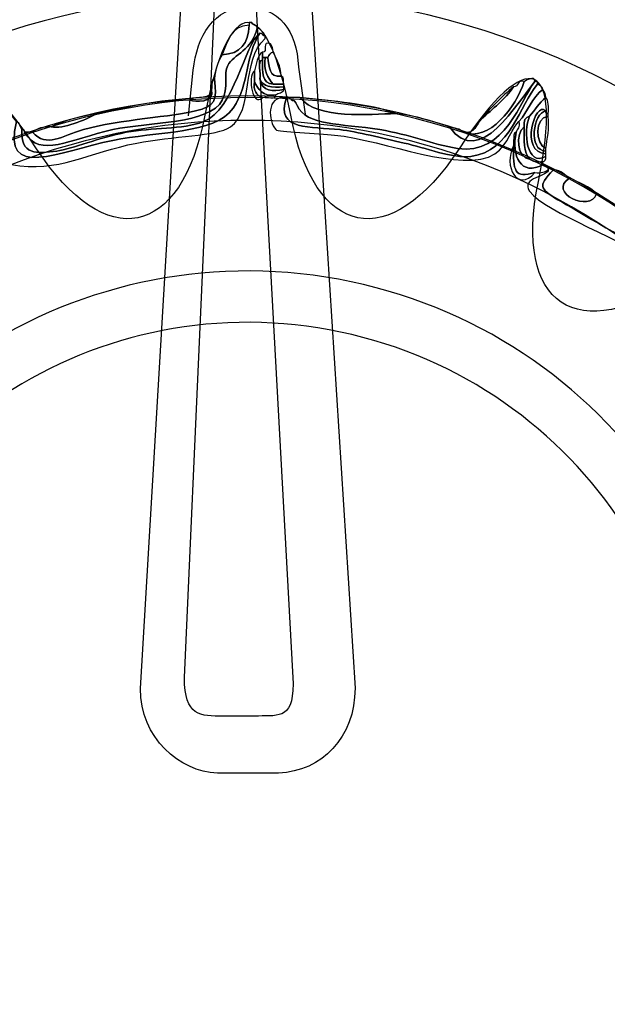
# Model space of a CAD drawing. Extents: x 3.2 to 13.2, y 6 to 19.3.
# Drawn here: x 4.6 to 4.8, y 17.1 to 17.4 of the extents above; entities that cross this region are included whole.
import ezdxf

# ---------------------------------------------------------------- set-up
doc = ezdxf.new("R2010")
doc.units = 0
doc.header["$MEASUREMENT"] = 0
for name, color, linetype in [('DECOR_PANELS', 7, 'CONTINUOUS'), ('HOLES', 7, 'CONTINUOUS'), ('LEXAN', 7, 'CONTINUOUS'), ('SHADOWED', 7, 'CONTINUOUS')]:
    doc.layers.add(name, color=color, linetype=linetype)

# ---------------------------------------------------------------- blocks, each defined once
blk = doc.blocks.new('BLOCK_2')
at = {"layer": 'DECOR_PANELS', "color": 7}
blk.add_open_spline([(13.22999, 19.27902), (13.22999, 19.27902), (3.27, 19.27902), (3.27, 19.27902), (3.259, 19.27902), (3.25, 19.27002), (3.25, 19.25902), (3.25, 19.25902), (3.25, 17.89102), (3.25, 17.89102), (3.25, 17.89102), (3.414, 17.89102), (3.414, 17.89102), (3.48303, 17.89102), (3.539, 17.83506), (3.539, 17.76602), (3.539, 17.69698), (3.48303, 17.64102), (3.414, 17.64102), (3.414, 17.64102), (3.25, 17.64102), (3.25, 17.64102), (3.25, 17.64102), (3.25, 7.841), (3.25, 7.841), (3.25, 7.841), (3.414, 7.841), (3.414, 7.841), (3.48303, 7.841), (3.539, 7.78503), (3.539, 7.716), (3.539, 7.64696), (3.48303, 7.591), (3.414, 7.591), (3.414, 7.591), (3.25, 7.591), (3.25, 7.591), (3.25, 7.591), (3.25, 5.999), (3.25, 5.999), (3.25, 5.988), (3.259, 5.97899), (3.27, 5.97899), (3.27, 5.97899), (13.22999, 5.97899), (13.22999, 5.97899), (13.24099, 5.97899), (13.25, 5.988), (13.25, 5.999), (13.25, 5.999), (13.25, 7.591), (13.25, 7.591), (13.25, 7.591), (13.08602, 7.591), (13.08602, 7.591), (13.01698, 7.591), (12.96102, 7.64696), (12.96102, 7.716), (12.96102, 7.78503), (13.01698, 7.841), (13.08602, 7.841), (13.08602, 7.841), (13.25, 7.841), (13.25, 7.841), (13.25, 7.841), (13.25, 17.64102), (13.25, 17.64102), (13.25, 17.64102), (13.08602, 17.64102), (13.08602, 17.64102), (13.01698, 17.64102), (12.96102, 17.69698), (12.96102, 17.76602), (12.96102, 17.83506), (13.01698, 17.89102), (13.08602, 17.89102), (13.08602, 17.89102), (13.25, 17.89102), (13.25, 17.89102), (13.25, 17.89102), (13.25, 19.25902), (13.25, 19.25902), (13.25, 19.27002), (13.24099, 19.27902), (13.22999, 19.27902)], degree=3, knots=[0, 0, 0, 0, 1, 1, 1, 2, 2, 2, 3, 3, 3, 4, 4, 4, 5, 5, 5, 6, 6, 6, 7, 7, 7, 8, 8, 8, 9, 9, 9, 10, 10, 10, 11, 11, 11, 12, 12, 12, 13, 13, 13, 14, 14, 14, 15, 15, 15, 16, 16, 16, 17, 17, 17, 18, 18, 18, 19, 19, 19, 20, 20, 20, 21, 21, 21, 22, 22, 22, 23, 23, 23, 24, 24, 24, 25, 25, 25, 26, 26, 26, 27, 27, 27, 28, 28, 28, 28], dxfattribs=at)
blk = doc.blocks.new('BLOCK_4')
at = {"layer": 'LEXAN', "color": 7}
blk.add_open_spline([(12.813, 17.76603), (12.813, 17.9179), (12.93612, 18.04102), (13.088, 18.04102), (13.12676, 18.04102), (13.21997, 18.04102), (13.21997, 18.04102), (13.21997, 18.04102), (13.21997, 19.21874), (13.21997, 19.21874), (13.21997, 19.21883), (13.22, 19.21891), (13.22, 19.21901), (13.22, 19.2191), (13.21997, 19.21918), (13.21997, 19.21928), (13.21982, 19.23572), (13.20648, 19.24901), (13.19, 19.24901), (13.19, 19.24901), (3.31, 19.24901), (3.31, 19.24901), (3.29346, 19.24901), (3.28004, 19.23562), (3.28001, 19.21908), (3.28001, 19.21905), (3.28, 19.21903), (3.28, 19.21901), (3.28, 19.21898), (3.28001, 19.21897), (3.28001, 19.21894), (3.28001, 19.21894), (3.28001, 18.04102), (3.28001, 18.04102), (3.28001, 18.04102), (3.37636, 18.04102), (3.416, 18.04102), (3.56788, 18.04102), (3.691, 17.9179), (3.691, 17.76603), (3.691, 17.61414), (3.56788, 17.49102), (3.416, 17.49102), (3.37636, 17.49102), (3.28001, 17.49102), (3.28001, 17.49102), (3.28001, 17.49102), (3.28, 12.25902), (3.28, 12.25902), (3.28, 12.25902), (13.22, 12.25902), (13.22, 12.25902), (13.22, 12.25902), (13.21997, 17.49102), (13.21997, 17.49102), (13.21997, 17.49102), (13.12676, 17.49102), (13.088, 17.49102), (12.93612, 17.49102), (12.813, 17.61414), (12.813, 17.76603)], degree=3, knots=[0, 0, 0, 0, 1, 1, 1, 2, 2, 2, 3, 3, 3, 4, 4, 4, 5, 5, 5, 6, 6, 6, 7, 7, 7, 8, 8, 8, 9, 9, 9, 10, 10, 10, 11, 11, 11, 12, 12, 12, 13, 13, 13, 14, 14, 14, 15, 15, 15, 16, 16, 16, 17, 17, 17, 18, 18, 18, 19, 19, 19, 20, 20, 20, 20], dxfattribs=at)
blk = doc.blocks.new('BLOCK_472')
at = {"layer": 'SHADOWED', "color": 7}
for points in [[(4.9324, 17.10953), (4.96525, 17.26551), (4.86544, 17.41857), (4.70949, 17.45141), (4.55352, 17.48426), (4.40046, 17.38445), (4.36761, 17.22845), (4.33477, 17.07253), (4.43458, 16.91947), (4.59054, 16.88663), (4.7465, 16.85378), (4.89956, 16.95359), (4.9324, 17.10953)], [(4.86331, 17.12422), (4.8385, 17.00644), (4.72291, 16.93106), (4.60512, 16.95587), (4.48733, 16.98068), (4.41196, 17.09627), (4.43677, 17.21404), (4.46156, 17.33183), (4.57716, 17.40721), (4.69495, 17.3824), (4.81273, 17.3576), (4.88812, 17.242), (4.86331, 17.12422)], [(4.63338, 17.35288), (4.63338, 17.35288), (4.63475, 17.36568), (4.63475, 17.36568), (4.63566, 17.37524), (4.64072, 17.38332), (4.64956, 17.3834), (4.65868, 17.38348), (4.66372, 17.37686), (4.66421, 17.36657), (4.66421, 17.36657), (4.66607, 17.35332), (4.66607, 17.35332)]]:
    blk.add_open_spline(points, degree=3, knots=[0, 0, 0, 0, 1, 1, 1, 2, 2, 2, 3, 3, 3, 4, 4, 4, 4], dxfattribs=at)
blk = doc.blocks.new('BLOCK_474')
at = {"layer": 'SHADOWED', "color": 7}
for points, knots in [([(4.65337, 17.37602), (4.6492, 17.37303), (4.64613, 17.35455), (4.63765, 17.35127), (4.63165, 17.34895), (4.62318, 17.34967), (4.61594, 17.34827), (4.6083, 17.34679), (4.60101, 17.34367), (4.59647, 17.34302), (4.59099, 17.34223), (4.58622, 17.34195), (4.58674, 17.34902), (4.58719, 17.34897), (4.58763, 17.3489), (4.58749, 17.34827), (4.59183, 17.34088), (4.60004, 17.34637), (4.61219, 17.34902), (4.62257, 17.35129), (4.63923, 17.35043), (4.64288, 17.35727), (4.64473, 17.36074), (4.64311, 17.36471), (4.64438, 17.36702), (4.64603, 17.37002), (4.65139, 17.37147), (4.65262, 17.37752), (4.65369, 17.3771), (4.65445, 17.37635), (4.65486, 17.37526), (4.65425, 17.37541), (4.65411, 17.37602), (4.65337, 17.37602)], [0, 0, 0, 0, 1, 1, 1, 2, 2, 2, 3, 3, 3, 4, 4, 4, 5, 5, 5, 6, 6, 6, 7, 7, 7, 8, 8, 8, 9, 9, 9, 10, 10, 10, 11, 11, 11, 11]), ([(4.58749, 17.34827), (4.58824, 17.34827), (4.58898, 17.34827), (4.58974, 17.34827), (4.59364, 17.34385), (4.59791, 17.3473), (4.60396, 17.34902), (4.61398, 17.35185), (4.62947, 17.35272), (4.6354, 17.35427), (4.6408, 17.35567), (4.64154, 17.35695), (4.64064, 17.36327), (4.64093, 17.36598), (4.64164, 17.36827), (4.64288, 17.37002), (4.64792, 17.37023), (4.65028, 17.37311), (4.65037, 17.37827), (4.65037, 17.37852), (4.65037, 17.37876), (4.65037, 17.37902), (4.65062, 17.37902), (4.65087, 17.37902), (4.65112, 17.37902), (4.65131, 17.3782), (4.65261, 17.37851), (4.65262, 17.37752), (4.65139, 17.37147), (4.64603, 17.37002), (4.64438, 17.36702), (4.64311, 17.36471), (4.64473, 17.36074), (4.64288, 17.35727), (4.63923, 17.35043), (4.62257, 17.35129), (4.61219, 17.34902), (4.60004, 17.34637), (4.59183, 17.34088), (4.58749, 17.34827)], [0, 0, 0, 0, 1, 1, 1, 2, 2, 2, 3, 3, 3, 4, 4, 4, 5, 5, 5, 6, 6, 6, 7, 7, 7, 8, 8, 8, 9, 9, 9, 10, 10, 10, 11, 11, 11, 12, 12, 12, 13, 13, 13, 13]), ([(4.64288, 17.37002), (4.64438, 17.37377), (4.64529, 17.3781), (4.65037, 17.37827), (4.65028, 17.37311), (4.64792, 17.37023), (4.64288, 17.37002)], [0, 0, 0, 0, 1, 1, 1, 2, 2, 2, 2]), ([(4.65337, 17.37602), (4.65411, 17.37602), (4.65425, 17.37541), (4.65486, 17.37526), (4.65486, 17.37502), (4.65486, 17.37476), (4.65486, 17.37452), (4.64809, 17.36848), (4.65175, 17.35431), (4.64513, 17.34977), (4.6413, 17.34715), (4.62896, 17.34726), (4.61893, 17.34527), (4.60541, 17.34259), (4.59682, 17.33683), (4.58375, 17.33927), (4.58253, 17.3395), (4.5782, 17.34285), (4.57701, 17.34227), (4.57614, 17.34185), (4.57546, 17.3328), (4.57476, 17.33177), (4.57233, 17.32819), (4.55948, 17.32292), (4.5523, 17.31827), (4.54868, 17.31592), (4.5453, 17.31325), (4.54182, 17.31077), (4.53591, 17.30657), (4.52908, 17.29997), (4.51936, 17.30252), (4.51406, 17.30391), (4.50795, 17.31072), (4.50215, 17.30777), (4.50127, 17.3079), (4.50134, 17.30895), (4.5014, 17.31002), (4.51079, 17.31217), (4.51667, 17.30458), (4.52311, 17.30402), (4.53049, 17.30339), (4.53994, 17.31285), (4.54706, 17.31752), (4.55058, 17.31982), (4.55389, 17.32239), (4.55829, 17.32502), (4.56457, 17.32876), (4.57277, 17.33133), (4.57401, 17.33927), (4.57444, 17.34196), (4.57241, 17.34476), (4.57252, 17.34677), (4.57271, 17.35031), (4.57716, 17.35694), (4.5785, 17.35876), (4.58148, 17.35699), (4.58295, 17.35373), (4.58525, 17.35127), (4.58087, 17.33478), (4.59717, 17.34285), (4.61219, 17.34602), (4.62408, 17.34852), (4.64093, 17.34766), (4.64588, 17.35502), (4.65078, 17.3623), (4.64914, 17.36955), (4.65337, 17.37602)], [0, 0, 0, 0, 1, 1, 1, 2, 2, 2, 3, 3, 3, 4, 4, 4, 5, 5, 5, 6, 6, 6, 7, 7, 7, 8, 8, 8, 9, 9, 9, 10, 10, 10, 11, 11, 11, 12, 12, 12, 13, 13, 13, 14, 14, 14, 15, 15, 15, 16, 16, 16, 17, 17, 17, 18, 18, 18, 19, 19, 19, 20, 20, 20, 21, 21, 21, 22, 22, 22, 22]), ([(4.58525, 17.35127), (4.5863, 17.35107), (4.5861, 17.34962), (4.58674, 17.34902), (4.58622, 17.34195), (4.59099, 17.34223), (4.59647, 17.34302), (4.60101, 17.34367), (4.6083, 17.34679), (4.61594, 17.34827), (4.62318, 17.34967), (4.63165, 17.34895), (4.63765, 17.35127), (4.64613, 17.35455), (4.6492, 17.37303), (4.65337, 17.37602), (4.64914, 17.36955), (4.65078, 17.3623), (4.64588, 17.35502), (4.64093, 17.34766), (4.62408, 17.34852), (4.61219, 17.34602), (4.59717, 17.34285), (4.58087, 17.33478), (4.58525, 17.35127)], [0, 0, 0, 0, 1, 1, 1, 2, 2, 2, 3, 3, 3, 4, 4, 4, 5, 5, 5, 6, 6, 6, 7, 7, 7, 8, 8, 8, 8]), ([(4.6571, 17.37077), (4.65627, 17.37061), (4.65594, 17.36994), (4.65561, 17.36927), (4.65536, 17.36927), (4.65511, 17.36927), (4.65486, 17.36927), (4.65461, 17.36927), (4.65436, 17.36927), (4.65411, 17.36927), (4.65411, 17.36977), (4.65411, 17.37027), (4.65411, 17.37077), (4.6559, 17.37048), (4.65369, 17.37419), (4.65636, 17.37303), (4.65675, 17.37241), (4.65714, 17.3718), (4.6571, 17.37077)], [0, 0, 0, 0, 1, 1, 1, 2, 2, 2, 3, 3, 3, 4, 4, 4, 5, 5, 5, 6, 6, 6, 6]), ([(4.65337, 17.36327), (4.6539, 17.35972), (4.65715, 17.35959), (4.6601, 17.36027), (4.65991, 17.35921), (4.65846, 17.35942), (4.65786, 17.35876), (4.65405, 17.3582), (4.65297, 17.36038), (4.65187, 17.36251), (4.65187, 17.36352), (4.65187, 17.36452), (4.65187, 17.36551), (4.65245, 17.36744), (4.65262, 17.36977), (4.65411, 17.37077), (4.65411, 17.37027), (4.65411, 17.36977), (4.65411, 17.36927), (4.65411, 17.36902), (4.65411, 17.36877), (4.65411, 17.36852), (4.65244, 17.3682), (4.65382, 17.36482), (4.65337, 17.36327)], [0, 0, 0, 0, 1, 1, 1, 2, 2, 2, 3, 3, 3, 4, 4, 4, 5, 5, 5, 6, 6, 6, 7, 7, 7, 8, 8, 8, 8]), ([(4.65411, 17.36852), (4.65405, 17.36521), (4.65396, 17.36187), (4.6571, 17.36177), (4.6581, 17.36177), (4.65911, 17.36177), (4.6601, 17.36177), (4.6601, 17.36152), (4.6601, 17.36127), (4.6601, 17.36102), (4.65672, 17.36064), (4.65417, 17.36108), (4.65337, 17.36327), (4.65382, 17.36482), (4.65244, 17.3682), (4.65411, 17.36852)], [0, 0, 0, 0, 1, 1, 1, 2, 2, 2, 3, 3, 3, 4, 4, 4, 5, 5, 5, 5]), ([(4.65486, 17.36927), (4.65432, 17.36548), (4.65569, 17.36359), (4.6571, 17.36177), (4.65396, 17.36187), (4.65405, 17.36521), (4.65411, 17.36852), (4.65411, 17.36877), (4.65411, 17.36902), (4.65411, 17.36927), (4.65436, 17.36927), (4.65461, 17.36927), (4.65486, 17.36927)], [0, 0, 0, 0, 1, 1, 1, 2, 2, 2, 3, 3, 3, 4, 4, 4, 4]), ([(4.6571, 17.36177), (4.65569, 17.36359), (4.65432, 17.36548), (4.65486, 17.36927), (4.65511, 17.36927), (4.65536, 17.36927), (4.65561, 17.36927), (4.65607, 17.36673), (4.65582, 17.36348), (4.65936, 17.36402), (4.66023, 17.3639), (4.65999, 17.36264), (4.6601, 17.36177), (4.65911, 17.36177), (4.6581, 17.36177), (4.6571, 17.36177)], [0, 0, 0, 0, 1, 1, 1, 2, 2, 2, 3, 3, 3, 4, 4, 4, 5, 5, 5, 5]), ([(4.6571, 17.37077), (4.65803, 17.3687), (4.65929, 17.36696), (4.65936, 17.36402), (4.65582, 17.36348), (4.65607, 17.36673), (4.65561, 17.36927), (4.65594, 17.36994), (4.65627, 17.37061), (4.6571, 17.37077)], [0, 0, 0, 0, 1, 1, 1, 2, 2, 2, 3, 3, 3, 3]), ([(4.65411, 17.35802), (4.65137, 17.35508), (4.64983, 17.36366), (4.65187, 17.36551), (4.65187, 17.36452), (4.65187, 17.36352), (4.65187, 17.36251), (4.65147, 17.35987), (4.65251, 17.35866), (4.65411, 17.35802)], [0, 0, 0, 0, 1, 1, 1, 2, 2, 2, 3, 3, 3, 3]), ([(4.64064, 17.36327), (4.64154, 17.35695), (4.6408, 17.35567), (4.6354, 17.35427), (4.62947, 17.35272), (4.61398, 17.35185), (4.60396, 17.34902), (4.59791, 17.3473), (4.59364, 17.34385), (4.58974, 17.34827), (4.59082, 17.34943), (4.59266, 17.34985), (4.59497, 17.34977), (4.59829, 17.34916), (4.60442, 17.35165), (4.6077, 17.35352), (4.61603, 17.35516), (4.62385, 17.35734), (4.6339, 17.35727), (4.63491, 17.3568), (4.64094, 17.35633), (4.63989, 17.36027), (4.64001, 17.36139), (4.63962, 17.36304), (4.64064, 17.36327)], [0, 0, 0, 0, 1, 1, 1, 2, 2, 2, 3, 3, 3, 4, 4, 4, 5, 5, 5, 6, 6, 6, 7, 7, 7, 8, 8, 8, 8]), ([(4.6601, 17.36027), (4.65715, 17.35959), (4.6539, 17.35972), (4.65337, 17.36327), (4.65417, 17.36108), (4.65672, 17.36064), (4.6601, 17.36102), (4.6601, 17.36077), (4.6601, 17.36052), (4.6601, 17.36027)], [0, 0, 0, 0, 1, 1, 1, 2, 2, 2, 3, 3, 3, 3]), ([(4.70652, 17.34977), (4.70785, 17.34935), (4.70962, 17.34939), (4.71026, 17.34827), (4.71769, 17.34549), (4.72508, 17.35531), (4.72748, 17.36251), (4.72794, 17.36273), (4.73036, 17.36439), (4.73047, 17.36251), (4.72543, 17.35672), (4.71509, 17.33771), (4.70652, 17.34977)], [0, 0, 0, 0, 1, 1, 1, 2, 2, 2, 3, 3, 3, 4, 4, 4, 4]), ([(4.71026, 17.34827), (4.71392, 17.3476), (4.71389, 17.35063), (4.71549, 17.35202), (4.71865, 17.35487), (4.72205, 17.35746), (4.72448, 17.36102), (4.72597, 17.36103), (4.72544, 17.36307), (4.72748, 17.36251), (4.72508, 17.35531), (4.71769, 17.34549), (4.71026, 17.34827)], [0, 0, 0, 0, 1, 1, 1, 2, 2, 2, 3, 3, 3, 4, 4, 4, 4]), ([(4.63989, 17.36027), (4.64094, 17.35633), (4.63491, 17.3568), (4.6339, 17.35727), (4.63538, 17.35878), (4.64002, 17.35714), (4.63989, 17.36027)], [0, 0, 0, 0, 1, 1, 1, 2, 2, 2, 2]), ([(4.65187, 17.36251), (4.65297, 17.36038), (4.65405, 17.3582), (4.65786, 17.35876), (4.65799, 17.35715), (4.6552, 17.35843), (4.65411, 17.35802), (4.65251, 17.35866), (4.65147, 17.35987), (4.65187, 17.36251)], [0, 0, 0, 0, 1, 1, 1, 2, 2, 2, 3, 3, 3, 3]), ([(4.73121, 17.36177), (4.73189, 17.36144), (4.73256, 17.36111), (4.73271, 17.36027), (4.72959, 17.35815), (4.7285, 17.354), (4.72598, 17.35127), (4.72434, 17.35019), (4.72288, 17.34462), (4.71925, 17.34227), (4.71023, 17.33645), (4.68831, 17.34614), (4.67433, 17.34752), (4.66983, 17.34796), (4.65833, 17.3485), (4.65786, 17.34902), (4.65574, 17.35133), (4.65504, 17.35859), (4.66085, 17.35802), (4.65742, 17.34852), (4.66795, 17.34997), (4.67582, 17.34902), (4.68079, 17.34842), (4.68759, 17.34665), (4.69379, 17.34527), (4.69964, 17.34397), (4.70749, 17.34087), (4.7125, 17.34152), (4.72377, 17.34298), (4.72614, 17.35586), (4.73121, 17.36177)], [0, 0, 0, 0, 1, 1, 1, 2, 2, 2, 3, 3, 3, 4, 4, 4, 5, 5, 5, 6, 6, 6, 7, 7, 7, 8, 8, 8, 9, 9, 9, 10, 10, 10, 10]), ([(4.73047, 17.36251), (4.73111, 17.36265), (4.73117, 17.36222), (4.73121, 17.36177), (4.72614, 17.35586), (4.72377, 17.34298), (4.7125, 17.34152), (4.70749, 17.34087), (4.69964, 17.34397), (4.69379, 17.34527), (4.68759, 17.34665), (4.68079, 17.34842), (4.67582, 17.34902), (4.66795, 17.34997), (4.65742, 17.34852), (4.66085, 17.35802), (4.6611, 17.35802), (4.66135, 17.35802), (4.66159, 17.35802), (4.66343, 17.35607), (4.66262, 17.35839), (4.66385, 17.35577), (4.6665, 17.35006), (4.67588, 17.3508), (4.68705, 17.34902), (4.69556, 17.34767), (4.70141, 17.34494), (4.70876, 17.34377), (4.72213, 17.34164), (4.72644, 17.35752), (4.73047, 17.36251)], [0, 0, 0, 0, 1, 1, 1, 2, 2, 2, 3, 3, 3, 4, 4, 4, 5, 5, 5, 6, 6, 6, 7, 7, 7, 8, 8, 8, 9, 9, 9, 10, 10, 10, 10]), ([(4.70652, 17.34977), (4.71509, 17.33771), (4.72543, 17.35672), (4.73047, 17.36251), (4.72644, 17.35752), (4.72213, 17.34164), (4.70876, 17.34377), (4.70141, 17.34494), (4.69556, 17.34767), (4.68705, 17.34902), (4.67588, 17.3508), (4.6665, 17.35006), (4.66385, 17.35577), (4.66262, 17.35839), (4.66343, 17.35607), (4.66159, 17.35802), (4.6626, 17.35802), (4.66359, 17.35802), (4.66459, 17.35802), (4.66985, 17.35169), (4.68382, 17.35343), (4.69155, 17.35352), (4.69718, 17.35292), (4.70182, 17.35131), (4.70652, 17.34977)], [0, 0, 0, 0, 1, 1, 1, 2, 2, 2, 3, 3, 3, 4, 4, 4, 5, 5, 5, 6, 6, 6, 7, 7, 7, 8, 8, 8, 8]), ([(4.71549, 17.35202), (4.71818, 17.35533), (4.72118, 17.35833), (4.72448, 17.36102), (4.72205, 17.35746), (4.71865, 17.35487), (4.71549, 17.35202)], [0, 0, 0, 0, 1, 1, 1, 2, 2, 2, 2]), ([(4.73271, 17.33927), (4.72666, 17.33573), (4.72369, 17.34172), (4.72523, 17.34827), (4.72546, 17.34928), (4.7263, 17.3497), (4.72598, 17.35127), (4.7285, 17.354), (4.72959, 17.35815), (4.73271, 17.36027), (4.73311, 17.35967), (4.73349, 17.35905), (4.73347, 17.35802), (4.73166, 17.35658), (4.7305, 17.3545), (4.72898, 17.35276), (4.72765, 17.35259), (4.72727, 17.35148), (4.72748, 17.34977), (4.72481, 17.34804), (4.72548, 17.34084), (4.72898, 17.34077), (4.72984, 17.34014), (4.73098, 17.33978), (4.73271, 17.34002), (4.73271, 17.33977), (4.73271, 17.33952), (4.73271, 17.33927)], [0, 0, 0, 0, 1, 1, 1, 2, 2, 2, 3, 3, 3, 4, 4, 4, 5, 5, 5, 6, 6, 6, 7, 7, 7, 8, 8, 8, 9, 9, 9, 9]), ([(4.66459, 17.35802), (4.67396, 17.3569), (4.68396, 17.35642), (4.69155, 17.35352), (4.68382, 17.35343), (4.66985, 17.35169), (4.66459, 17.35802)], [0, 0, 0, 0, 1, 1, 1, 2, 2, 2, 2]), ([(4.73347, 17.34152), (4.72818, 17.33852), (4.72704, 17.34845), (4.72898, 17.35276), (4.7305, 17.3545), (4.73166, 17.35658), (4.73347, 17.35802), (4.73433, 17.35714), (4.73431, 17.35537), (4.73421, 17.35352), (4.73357, 17.35339), (4.73351, 17.35381), (4.73347, 17.35427), (4.73047, 17.3573), (4.7261, 17.34256), (4.73347, 17.34227), (4.73347, 17.34201), (4.73347, 17.34177), (4.73347, 17.34152)], [0, 0, 0, 0, 1, 1, 1, 2, 2, 2, 3, 3, 3, 4, 4, 4, 5, 5, 5, 6, 6, 6, 6]), ([(4.73347, 17.34227), (4.7261, 17.34256), (4.73047, 17.3573), (4.73347, 17.35427), (4.72999, 17.35374), (4.72846, 17.34315), (4.73347, 17.34302), (4.73347, 17.34277), (4.73347, 17.34252), (4.73347, 17.34227)], [0, 0, 0, 0, 1, 1, 1, 2, 2, 2, 3, 3, 3, 3]), ([(4.6077, 17.35352), (4.60442, 17.35165), (4.59829, 17.34916), (4.59497, 17.34977), (4.59859, 17.35165), (4.60312, 17.35261), (4.6077, 17.35352)], [0, 0, 0, 0, 1, 1, 1, 2, 2, 2, 2]), ([(4.72898, 17.34077), (4.7273, 17.3426), (4.72734, 17.34612), (4.72748, 17.34977), (4.72727, 17.35148), (4.72765, 17.35259), (4.72898, 17.35276), (4.72704, 17.34845), (4.72818, 17.33852), (4.73347, 17.34152), (4.73358, 17.34064), (4.7333, 17.34019), (4.73271, 17.34002), (4.73098, 17.33978), (4.72984, 17.34014), (4.72898, 17.34077)], [0, 0, 0, 0, 1, 1, 1, 2, 2, 2, 3, 3, 3, 4, 4, 4, 5, 5, 5, 5]), ([(4.73347, 17.34302), (4.72846, 17.34315), (4.72999, 17.35374), (4.73347, 17.35427), (4.73351, 17.35381), (4.73357, 17.35339), (4.73421, 17.35352), (4.73421, 17.35327), (4.73421, 17.35302), (4.73421, 17.35276), (4.73018, 17.35236), (4.73062, 17.34503), (4.73347, 17.34377), (4.73347, 17.34352), (4.73347, 17.34328), (4.73347, 17.34302)], [0, 0, 0, 0, 1, 1, 1, 2, 2, 2, 3, 3, 3, 4, 4, 4, 5, 5, 5, 5]), ([(4.73421, 17.35276), (4.73451, 17.34922), (4.73397, 17.34651), (4.73347, 17.34377), (4.73062, 17.34503), (4.73018, 17.35236), (4.73421, 17.35276)], [0, 0, 0, 0, 1, 1, 1, 2, 2, 2, 2]), ([(4.72748, 17.34977), (4.72734, 17.34612), (4.7273, 17.3426), (4.72898, 17.34077), (4.72548, 17.34084), (4.72481, 17.34804), (4.72748, 17.34977)], [0, 0, 0, 0, 1, 1, 1, 2, 2, 2, 2]), ([(4.72523, 17.34827), (4.72369, 17.34172), (4.72666, 17.33573), (4.73271, 17.33927), (4.73332, 17.33912), (4.73346, 17.33851), (4.73421, 17.33851), (4.73421, 17.33827), (4.73421, 17.33802), (4.73421, 17.33777), (4.73335, 17.33714), (4.73221, 17.33679), (4.73047, 17.33702), (4.72465, 17.33513), (4.72433, 17.33763), (4.72448, 17.34452), (4.72448, 17.34502), (4.72448, 17.34552), (4.72448, 17.34602), (4.7246, 17.34691), (4.72435, 17.34814), (4.72523, 17.34827)], [0, 0, 0, 0, 1, 1, 1, 2, 2, 2, 3, 3, 3, 4, 4, 4, 5, 5, 5, 6, 6, 6, 7, 7, 7, 7]), ([(4.72448, 17.34452), (4.72433, 17.33763), (4.72465, 17.33513), (4.73047, 17.33702), (4.72563, 17.33118), (4.72147, 17.33889), (4.72448, 17.34452)], [0, 0, 0, 0, 1, 1, 1, 2, 2, 2, 2]), ([(4.7694, 17.31601), (4.76638, 17.29362), (4.79444, 17.30943), (4.79859, 17.31677), (4.79923, 17.31691), (4.7993, 17.31648), (4.79934, 17.31601), (4.79607, 17.31554), (4.79554, 17.31232), (4.79336, 17.31077), (4.79157, 17.30955), (4.79005, 17.30808), (4.78811, 17.30702), (4.78712, 17.30626), (4.78533, 17.30631), (4.78512, 17.30477), (4.77721, 17.29918), (4.77042, 17.30691), (4.7664, 17.31002), (4.75537, 17.31856), (4.73367, 17.32548), (4.72898, 17.33177), (4.72625, 17.33542), (4.73459, 17.33615), (4.73421, 17.33777), (4.73421, 17.33802), (4.73421, 17.33827), (4.73421, 17.33851), (4.73482, 17.33837), (4.73496, 17.33777), (4.7357, 17.33777), (4.73079, 17.33296), (4.73209, 17.33221), (4.73796, 17.32876), (4.74453, 17.32491), (4.7613, 17.31521), (4.76341, 17.31377), (4.76477, 17.31284), (4.76768, 17.31487), (4.76715, 17.31752), (4.76775, 17.31687), (4.7692, 17.31708), (4.7694, 17.31601)], [0, 0, 0, 0, 1, 1, 1, 2, 2, 2, 3, 3, 3, 4, 4, 4, 5, 5, 5, 6, 6, 6, 7, 7, 7, 8, 8, 8, 9, 9, 9, 10, 10, 10, 11, 11, 11, 12, 12, 12, 13, 13, 13, 14, 14, 14, 14]), ([(4.74769, 17.33102), (4.75478, 17.32712), (4.76158, 17.32294), (4.76715, 17.31752), (4.76768, 17.31487), (4.76477, 17.31284), (4.76341, 17.31377), (4.7613, 17.31521), (4.74453, 17.32491), (4.73796, 17.32876), (4.73209, 17.33221), (4.73079, 17.33296), (4.7357, 17.33777), (4.73799, 17.3378), (4.73862, 17.33618), (4.7402, 17.33552), (4.73368, 17.33137), (4.74613, 17.32565), (4.74769, 17.33102)], [0, 0, 0, 0, 1, 1, 1, 2, 2, 2, 3, 3, 3, 4, 4, 4, 5, 5, 5, 6, 6, 6, 6]), ([(4.7402, 17.33552), (4.7428, 17.33413), (4.74577, 17.3331), (4.74769, 17.33102), (4.74613, 17.32565), (4.73368, 17.33137), (4.7402, 17.33552)], [0, 0, 0, 0, 1, 1, 1, 2, 2, 2, 2])]:
    blk.add_open_spline(points, degree=3, knots=knots, dxfattribs=at)
blk = doc.blocks.new('BLOCK_473')
at = {"layer": 'SHADOWED', "color": 7}
for points, knots in [([(4.638, 17.35305), (4.64461, 17.38767), (4.65542, 17.38767), (4.66203, 17.35305), (4.66865, 17.31844), (4.68988, 17.31422), (4.70921, 17.34367), (4.72854, 17.37311), (4.73854, 17.36896), (4.73142, 17.33445), (4.72431, 17.29994), (4.7423, 17.28789), (4.7714, 17.30768), (4.8005, 17.32747), (4.80815, 17.3198), (4.7884, 17.29064), (4.76865, 17.26147), (4.78067, 17.24345), (4.81512, 17.25058), (4.84957, 17.25771), (4.85371, 17.24769), (4.82433, 17.22833), (4.79494, 17.20896), (4.79916, 17.1877), (4.83371, 17.18107), (4.86826, 17.17445), (4.86826, 17.16361), (4.83371, 17.15698), (4.79916, 17.15036), (4.79494, 17.1291), (4.82433, 17.10973), (4.85371, 17.09035), (4.84957, 17.08034), (4.81512, 17.08747), (4.78067, 17.09459), (4.76865, 17.07657), (4.7884, 17.04741), (4.80815, 17.01825), (4.8005, 17.01058), (4.7714, 17.03036), (4.7423, 17.05016), (4.72431, 17.03811), (4.73142, 17.00359), (4.73854, 16.9691), (4.72854, 16.96495), (4.70921, 16.99438), (4.68988, 17.02382), (4.66865, 17.0196), (4.66203, 16.98499), (4.65542, 16.95037), (4.64461, 16.95037), (4.638, 16.98499), (4.63139, 17.0196), (4.61015, 17.02382), (4.59083, 16.99438), (4.5715, 16.96495), (4.5615, 16.9691), (4.56862, 17.00359), (4.57572, 17.03811), (4.55773, 17.05016), (4.52863, 17.03036), (4.49953, 17.01058), (4.49187, 17.01825), (4.51162, 17.04741), (4.53138, 17.07657), (4.51935, 17.09459), (4.4849, 17.08747), (4.45046, 17.08034), (4.44632, 17.09035), (4.47571, 17.10973), (4.50509, 17.1291), (4.50087, 17.15036), (4.46632, 17.15698), (4.43177, 17.16361), (4.43177, 17.17445), (4.46632, 17.18107), (4.50087, 17.1877), (4.50509, 17.20896), (4.47571, 17.22833), (4.44632, 17.24769), (4.45046, 17.25771), (4.4849, 17.25058), (4.51935, 17.24345), (4.53138, 17.26147), (4.51163, 17.29064), (4.49188, 17.3198), (4.49954, 17.32747), (4.52864, 17.30768), (4.55773, 17.28789), (4.57572, 17.29994), (4.56862, 17.33445), (4.5615, 17.36896), (4.5715, 17.37311), (4.59083, 17.34367), (4.61015, 17.31422), (4.63139, 17.31844), (4.638, 17.35305)], [0, 0, 0, 0, 1, 1, 1, 2, 2, 2, 3, 3, 3, 4, 4, 4, 5, 5, 5, 6, 6, 6, 7, 7, 7, 8, 8, 8, 9, 9, 9, 10, 10, 10, 11, 11, 11, 12, 12, 12, 13, 13, 13, 14, 14, 14, 15, 15, 15, 16, 16, 16, 17, 17, 17, 18, 18, 18, 19, 19, 19, 20, 20, 20, 21, 21, 21, 22, 22, 22, 23, 23, 23, 24, 24, 24, 25, 25, 25, 26, 26, 26, 27, 27, 27, 28, 28, 28, 29, 29, 29, 30, 30, 30, 31, 31, 31, 32, 32, 32, 32]), ([(4.83911, 17.16902), (4.83911, 17.06439), (4.75445, 16.97957), (4.65001, 16.97957), (4.54557, 16.97957), (4.46091, 17.06439), (4.46091, 17.16902), (4.46091, 17.27365), (4.54557, 17.35848), (4.65001, 17.35848), (4.75445, 17.35848), (4.83911, 17.27365), (4.83911, 17.16902)], [0, 0, 0, 0, 1, 1, 1, 2, 2, 2, 3, 3, 3, 4, 4, 4, 4]), ([(4.83228, 17.16902), (4.83228, 17.06817), (4.75068, 16.98642), (4.65001, 16.98642), (4.54934, 16.98642), (4.46775, 17.06817), (4.46775, 17.16902), (4.46775, 17.26987), (4.54934, 17.35163), (4.65001, 17.35163), (4.75068, 17.35163), (4.83228, 17.26987), (4.83228, 17.16902)], [0, 0, 0, 0, 1, 1, 1, 2, 2, 2, 3, 3, 3, 4, 4, 4, 4])]:
    blk.add_open_spline(points, degree=3, knots=knots, dxfattribs=at)
at = {"layer": 'SHADOWED'}
blk.add_blockref('BLOCK_474', (0, 0), dxfattribs=at)
blk = doc.blocks.new('BLOCK_475')
at = {"layer": 'SHADOWED', "color": 7}
for points in [[(4.66701, 17.39809), (4.66623, 17.40631), (4.66063, 17.41453), (4.6495, 17.4145), (4.6495, 17.4145), (4.6495, 17.4145), (4.6495, 17.4145), (4.64261, 17.41449), (4.63443, 17.41011), (4.63215, 17.39905), (4.63215, 17.39905), (4.61991, 17.19243), (4.61991, 17.19243), (4.61994, 17.17862), (4.63093, 17.1691), (4.64148, 17.16872), (4.64148, 17.16872), (4.6586, 17.16876), (4.6586, 17.16876), (4.67072, 17.1692), (4.68008, 17.17876), (4.68005, 17.19257), (4.68005, 17.19257), (4.66701, 17.39809), (4.66701, 17.39809)], [(4.65145, 17.40017), (4.65137, 17.40524), (4.6492, 17.40745), (4.647, 17.40763), (4.647, 17.40763), (4.647, 17.40763), (4.647, 17.40763), (4.64351, 17.40761), (4.64145, 17.40523), (4.6414, 17.40037), (4.6414, 17.40037), (4.63227, 17.19551), (4.63227, 17.19551), (4.63228, 17.18464), (4.63675, 17.18466), (4.64315, 17.18469), (4.64315, 17.18469), (4.65184, 17.18469), (4.65184, 17.18469), (4.65796, 17.18508), (4.66272, 17.18317), (4.66268, 17.19372), (4.66268, 17.19372), (4.65145, 17.40017), (4.65145, 17.40017)]]:
    blk.add_open_spline(points, degree=3, knots=[0, 0, 0, 0, 1, 1, 1, 2, 2, 2, 3, 3, 3, 4, 4, 4, 5, 5, 5, 6, 6, 6, 7, 7, 7, 8, 8, 8, 8], dxfattribs=at)
blk = doc.blocks.new('BLOCK_471')
at = {"layer": 'SHADOWED', "color": 7}
for points in [[(4.78699, 17.14069), (4.77108, 17.06508), (4.69687, 17.0167), (4.62127, 17.03263), (4.54568, 17.04855), (4.49731, 17.12274), (4.51322, 17.19834), (4.52915, 17.27395), (4.60333, 17.32233), (4.67893, 17.3064), (4.75453, 17.29049), (4.80291, 17.21629), (4.78699, 17.14069)], [(4.77292, 17.14366), (4.75863, 17.07583), (4.69206, 17.03242), (4.62424, 17.04671), (4.55641, 17.06099), (4.51303, 17.12756), (4.5273, 17.19537), (4.54159, 17.2632), (4.60814, 17.30661), (4.67597, 17.29232), (4.74379, 17.27804), (4.78719, 17.21147), (4.77292, 17.14366)]]:
    blk.add_open_spline(points, degree=3, knots=[0, 0, 0, 0, 1, 1, 1, 2, 2, 2, 3, 3, 3, 4, 4, 4, 4], dxfattribs=at)
at = {"layer": 'SHADOWED'}
for name in ['BLOCK_472', 'BLOCK_475', 'BLOCK_473']:
    blk.add_blockref(name, (0, 0), dxfattribs=at)

msp = doc.modelspace()

# ---------------------------------------------------------------- linework, layer by layer
at = {"layer": 'HOLES', "color": 7}
msp.add_open_spline([(4.839, 17.16902), (4.839, 17.06464), (4.75439, 16.98003), (4.65, 16.98003), (4.54562, 16.98003), (4.46101, 17.06464), (4.46101, 17.16902), (4.46101, 17.27339), (4.54562, 17.35803), (4.65, 17.35803), (4.75439, 17.35803), (4.839, 17.27339), (4.839, 17.16902)], degree=3, knots=[0, 0, 0, 0, 1, 1, 1, 2, 2, 2, 3, 3, 3, 4, 4, 4, 4], dxfattribs=at)

# ---------------------------------------------------------------- block references
at = {"layer": 'DECOR_PANELS'}
msp.add_blockref('BLOCK_2', (0, 0), dxfattribs=at)
at = {"layer": 'LEXAN'}
msp.add_blockref('BLOCK_4', (0, 0), dxfattribs=at)
at = {"layer": 'SHADOWED'}
msp.add_blockref('BLOCK_471', (0, 0), dxfattribs=at)

doc.saveas('drawing.dxf')
